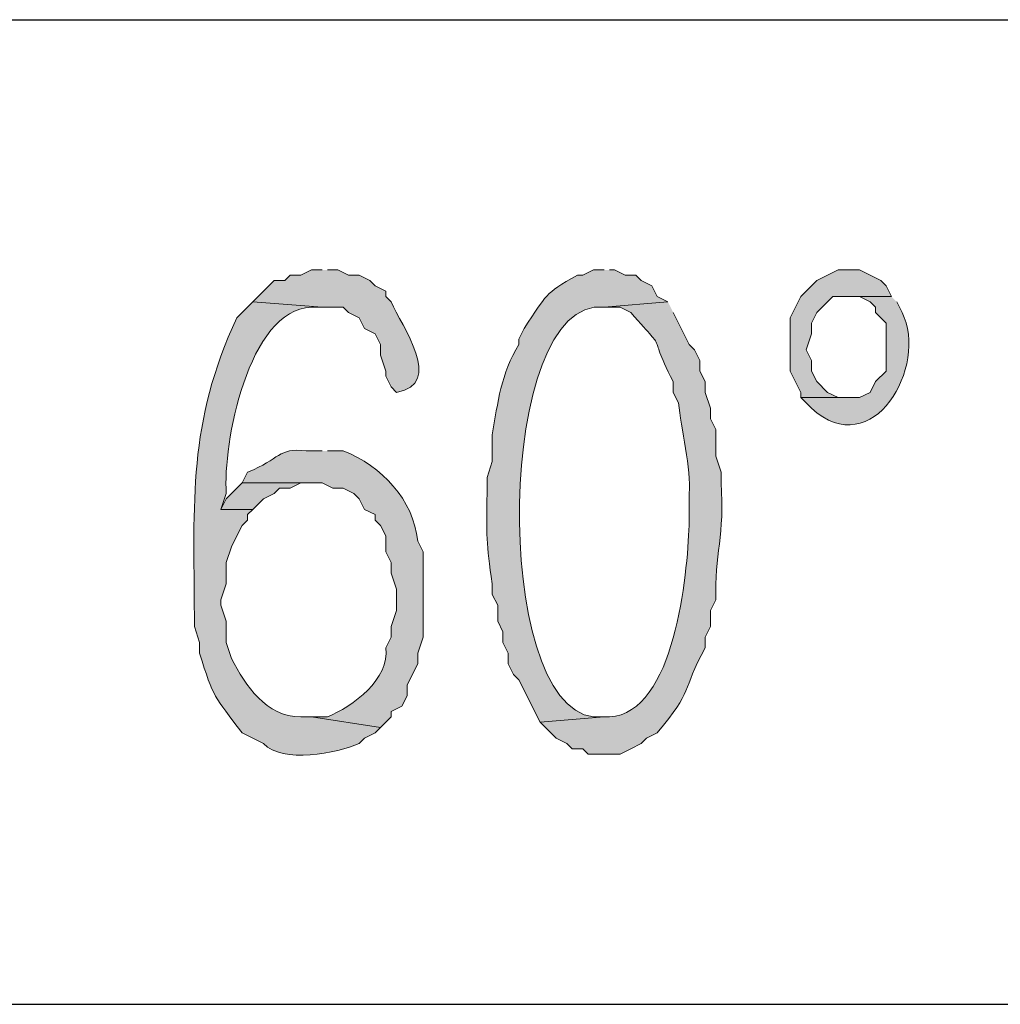
# Model space of a CAD drawing. Units: inches. Extents: x -1060 to 1501, y -1243 to 355.
# Drawn here: x 150 to 154, y 83 to 87 of the extents above; entities that cross this region are included whole.
import ezdxf

# ---------------------------------------------------------------- set-up
doc = ezdxf.new("R2010")
doc.units = ezdxf.units.IN
doc.header["$MEASUREMENT"] = 0
doc.layers.add('Layer 1', color=7, linetype='Continuous')

msp = doc.modelspace()

# ---------------------------------------------------------------- hatches: boundary and pattern name
at = {"layer": 'Layer 1'}
h = msp.add_hatch(color=7, dxfattribs=at)
edge = h.paths.add_edge_path()
edge.add_spline(control_points=[(151.3311, 86.2646), (151.3311, 86.2646), (151.2887, 86.2646), (151.2887, 86.2646), (151.2887, 86.2646), (151.2463, 86.2432), (151.2463, 86.2432), (151.2463, 86.2432), (151.204, 86.2432), (151.204, 86.2432), (151.204, 86.2432), (151.1829, 86.2218), (151.1829, 86.2218), (151.1829, 86.2218), (151.1406, 86.2218), (151.1406, 86.2218), (151.1406, 86.2218), (151.0558, 86.1374), (151.0558, 86.1374), (151.0558, 86.1374), (151.3311, 86.1164), (151.3311, 86.1164), (151.3311, 86.1164), (151.4158, 86.1164), (151.4158, 86.1164), (151.4158, 86.1164), (151.4369, 86.0951), (151.4369, 86.0951), (151.4369, 86.0951), (151.4792, 86.0737), (151.4792, 86.0737), (151.4792, 86.0737), (151.5006, 86.0317), (151.5006, 86.0317), (151.5006, 86.0317), (151.543, 86.0103), (151.543, 86.0103), (151.543, 86.0103), (151.564, 85.9683), (151.564, 85.9683), (151.564, 85.9683), (151.564, 85.9256), (151.564, 85.9256), (151.564, 85.9256), (151.585, 85.8622), (151.585, 85.8622), (151.585, 85.8622), (151.585, 85.8412), (151.585, 85.8412), (151.585, 85.8412), (151.6063, 85.7988), (151.6063, 85.7988), (151.6063, 85.7988), (151.6274, 85.7774), (151.6274, 85.7774), (151.8206, 85.8084), (151.6463, 86.042), (151.6063, 86.1374), (151.6063, 86.1374), (151.585, 86.1584), (151.585, 86.1584), (151.585, 86.1584), (151.585, 86.1798), (151.585, 86.1798), (151.585, 86.1798), (151.543, 86.2012), (151.543, 86.2012), (151.543, 86.2012), (151.5216, 86.2218), (151.5216, 86.2218), (151.5216, 86.2218), (151.4792, 86.2432), (151.4792, 86.2432), (151.4792, 86.2432), (151.4369, 86.2432), (151.4369, 86.2432), (151.4369, 86.2432), (151.3945, 86.2646), (151.3945, 86.2646), (151.3945, 86.2646), (151.3524, 86.2646), (151.3524, 86.2646)], knot_values=[0, 0, 0, 0, 0.352778, 0.352778, 0.352778, 0.705556, 0.705556, 0.705556, 1.058334, 1.058334, 1.058334, 1.411112, 1.411112, 1.411112, 1.76389, 1.76389, 1.76389, 2.116668, 2.116668, 2.116668, 2.469446, 2.469446, 2.469446, 2.822224, 2.822224, 2.822224, 3.175002, 3.175002, 3.175002, 3.52778, 3.52778, 3.52778, 3.880558, 3.880558, 3.880558, 4.233336, 4.233336, 4.233336, 4.586114, 4.586114, 4.586114, 4.938892, 4.938892, 4.938892, 5.29167, 5.29167, 5.29167, 5.644448, 5.644448, 5.644448, 5.997226, 5.997226, 5.997226, 6.350004, 6.350004, 6.350004, 6.702782, 6.702782, 6.702782, 7.05556, 7.05556, 7.05556, 7.408338, 7.408338, 7.408338, 7.761116, 7.761116, 7.761116, 8.113894, 8.113894, 8.113894, 8.466672, 8.466672, 8.466672, 8.81945, 8.81945, 8.81945, 9.172228, 9.172228, 9.172228, 9.525006, 9.525006, 9.525006, 9.525006], degree=3, periodic=0)
edge.add_line((151.3524, 86.2646), (151.3311, 86.2646))
h = msp.add_hatch(color=7, dxfattribs=at)
edge = h.paths.add_edge_path()
edge.add_spline(control_points=[(152.4528, 86.2646), (152.4528, 86.2646), (152.4108, 86.2646), (152.4108, 86.2646), (152.4108, 86.2646), (152.3684, 86.2432), (152.3684, 86.2432), (152.3684, 86.2432), (152.347, 86.2432), (152.347, 86.2432), (152.2106, 86.1667), (152.2289, 86.1698), (152.1355, 86.0317), (152.1355, 86.0317), (152.1142, 85.9893), (152.1142, 85.9893), (152.1142, 85.9893), (152.1142, 85.9683), (152.1142, 85.9683), (152.0425, 85.8498), (152.0311, 85.7399), (152.0084, 85.6083), (152.0084, 85.6083), (152.0084, 85.5025), (152.0084, 85.5025), (152.0084, 85.5025), (151.9874, 85.4391), (151.9874, 85.4391), (151.9874, 85.4391), (151.9874, 85.3754), (151.9874, 85.3754), (151.9857, 85.21), (151.9832, 85.178), (152.0084, 85.0154), (152.0084, 85.0154), (152.0084, 84.9733), (152.0084, 84.9733), (152.0084, 84.9733), (152.0298, 84.931), (152.0298, 84.931), (152.0298, 84.931), (152.0298, 84.8672), (152.0298, 84.8672), (152.0298, 84.8672), (152.0508, 84.8252), (152.0508, 84.8252), (152.0508, 84.8252), (152.0508, 84.7828), (152.0508, 84.7828), (152.0508, 84.7828), (152.0721, 84.7404), (152.0721, 84.7404), (152.0721, 84.7404), (152.0721, 84.6981), (152.0721, 84.6981), (152.0721, 84.6981), (152.0931, 84.6557), (152.0931, 84.6557), (152.0931, 84.6557), (152.1142, 84.6343), (152.1142, 84.6343), (152.1142, 84.6343), (152.1989, 84.4652), (152.1989, 84.4652), (152.1989, 84.4652), (152.4528, 84.4862), (152.4528, 84.4862), (152.4528, 84.4862), (152.4108, 84.4862), (152.4108, 84.4862), (152.0018, 84.5337), (152.0215, 86.1612), (152.4528, 86.1164), (152.4528, 86.1164), (152.7071, 86.1374), (152.7071, 86.1374), (152.7071, 86.1374), (152.6647, 86.1584), (152.6647, 86.1584), (152.6647, 86.1584), (152.6433, 86.2012), (152.6433, 86.2012), (152.6433, 86.2012), (152.6013, 86.2218), (152.6013, 86.2218), (152.6013, 86.2218), (152.5799, 86.2432), (152.5799, 86.2432), (152.5799, 86.2432), (152.5376, 86.2432), (152.5376, 86.2432), (152.5376, 86.2432), (152.4952, 86.2646), (152.4952, 86.2646), (152.4952, 86.2646), (152.4742, 86.2646), (152.4742, 86.2646)], knot_values=[0, 0, 0, 0, 0.352778, 0.352778, 0.352778, 0.705556, 0.705556, 0.705556, 1.058334, 1.058334, 1.058334, 1.411112, 1.411112, 1.411112, 1.76389, 1.76389, 1.76389, 2.116668, 2.116668, 2.116668, 2.469446, 2.469446, 2.469446, 2.822224, 2.822224, 2.822224, 3.175002, 3.175002, 3.175002, 3.52778, 3.52778, 3.52778, 3.880558, 3.880558, 3.880558, 4.233336, 4.233336, 4.233336, 4.586114, 4.586114, 4.586114, 4.938892, 4.938892, 4.938892, 5.29167, 5.29167, 5.29167, 5.644448, 5.644448, 5.644448, 5.997226, 5.997226, 5.997226, 6.350004, 6.350004, 6.350004, 6.702782, 6.702782, 6.702782, 7.05556, 7.05556, 7.05556, 7.408338, 7.408338, 7.408338, 7.761116, 7.761116, 7.761116, 8.113894, 8.113894, 8.113894, 8.466672, 8.466672, 8.466672, 8.81945, 8.81945, 8.81945, 9.172228, 9.172228, 9.172228, 9.525006, 9.525006, 9.525006, 9.877784, 9.877784, 9.877784, 10.230562, 10.230562, 10.230562, 10.58334, 10.58334, 10.58334, 10.936118, 10.936118, 10.936118, 11.288896, 11.288896, 11.288896, 11.288896], degree=3, periodic=0)
edge.add_line((152.4742, 86.2646), (152.4528, 86.2646))
for points in [[(153.4267, 86.2646), (153.3844, 86.2646), (153.2996, 86.2218), (153.2362, 86.1584), (153.1939, 86.0737), (153.1939, 85.8622), (153.2362, 85.7774), (153.2362, 85.7564), (153.4267, 85.7564), (153.3844, 85.7564), (153.342, 85.7774), (153.2996, 85.8201), (153.2786, 85.8622), (153.2786, 85.9045), (153.2572, 85.9469), (153.2786, 86.0103), (153.2786, 86.0527), (153.2996, 86.0951), (153.363, 86.1584), (153.5959, 86.1584), (153.5749, 86.2012), (153.5535, 86.2218), (153.4691, 86.2646)], [(151.0138, 85.4178), (150.9714, 85.3754), (150.9501, 85.3544), (150.929, 85.312), (151.0558, 85.312), (151.0982, 85.3544), (151.1406, 85.3754), (151.1619, 85.3964), (151.204, 85.3964), (151.2463, 85.4178), (151.2887, 85.4178)]]:
    msp.add_hatch(color=7, dxfattribs=at).paths.add_polyline_path(points)
h = msp.add_hatch(color=7, dxfattribs=at)
edge = h.paths.add_edge_path()
edge.add_spline(control_points=[(153.5959, 86.1584), (153.5959, 86.1584), (153.4267, 86.1584), (153.4267, 86.1584), (153.4267, 86.1584), (153.4691, 86.1584), (153.4691, 86.1584), (153.4691, 86.1584), (153.5111, 86.1374), (153.5111, 86.1374), (153.5111, 86.1374), (153.5325, 86.1164), (153.5325, 86.1164), (153.5325, 86.1164), (153.5325, 86.0951), (153.5325, 86.0951), (153.5325, 86.0951), (153.5749, 86.0527), (153.5749, 86.0527), (153.5749, 86.0527), (153.5749, 85.8622), (153.5749, 85.8622), (153.5749, 85.8622), (153.5325, 85.8201), (153.5325, 85.8201), (153.5325, 85.8201), (153.5111, 85.7774), (153.5111, 85.7774), (153.5111, 85.7774), (153.4691, 85.7564), (153.4691, 85.7564), (153.4691, 85.7564), (153.2362, 85.7564), (153.2362, 85.7564), (153.2362, 85.7564), (153.2786, 85.714), (153.2786, 85.714), (153.5215, 85.4925), (153.7454, 85.8822), (153.6383, 86.0951), (153.6383, 86.0951), (153.6173, 86.1374), (153.6173, 86.1374)], knot_values=[0, 0, 0, 0, 0.352778, 0.352778, 0.352778, 0.705556, 0.705556, 0.705556, 1.058334, 1.058334, 1.058334, 1.411112, 1.411112, 1.411112, 1.76389, 1.76389, 1.76389, 2.116668, 2.116668, 2.116668, 2.469446, 2.469446, 2.469446, 2.822224, 2.822224, 2.822224, 3.175002, 3.175002, 3.175002, 3.52778, 3.52778, 3.52778, 3.880558, 3.880558, 3.880558, 4.233336, 4.233336, 4.233336, 4.586114, 4.586114, 4.586114, 4.938892, 4.938892, 4.938892, 4.938892], degree=3, periodic=0)
edge.add_line((153.6173, 86.1374), (153.5959, 86.1584))
h = msp.add_hatch(color=7, dxfattribs=at)
edge = h.paths.add_edge_path()
edge.add_spline(control_points=[(151.0558, 86.1374), (151.0558, 86.1374), (150.9924, 86.0737), (150.9924, 86.0737), (150.7974, 85.6575), (150.8212, 85.3423), (150.8233, 84.8886), (150.8233, 84.8886), (150.8233, 84.8462), (150.8233, 84.8462), (150.8233, 84.8462), (150.8443, 84.7828), (150.8443, 84.7828), (150.8443, 84.7828), (150.8443, 84.7404), (150.8443, 84.7404), (150.8994, 84.5579), (150.9025, 84.5703), (151.0138, 84.4228), (151.0138, 84.4228), (151.0982, 84.3808), (151.0982, 84.3808), (151.173, 84.2984), (151.3924, 84.3432), (151.4792, 84.3808), (151.4792, 84.3808), (151.5006, 84.4018), (151.5006, 84.4018), (151.5006, 84.4018), (151.543, 84.4228), (151.543, 84.4228), (151.543, 84.4228), (151.564, 84.4442), (151.564, 84.4442), (151.564, 84.4442), (151.2887, 84.4862), (151.2887, 84.4862), (151.2887, 84.4862), (151.2463, 84.4862), (151.2463, 84.4862), (151.1078, 84.489), (151.0272, 84.6088), (150.9714, 84.7191), (150.9714, 84.7191), (150.9501, 84.7828), (150.9501, 84.7828), (150.9501, 84.7828), (150.9501, 84.8672), (150.9501, 84.8672), (150.9501, 84.8672), (150.929, 84.931), (150.929, 84.931), (150.929, 84.931), (150.929, 84.952), (150.929, 84.952), (150.929, 84.952), (150.9501, 85.0154), (150.9501, 85.0154), (150.9501, 85.0154), (150.9501, 85.1001), (150.9501, 85.1001), (150.9501, 85.1001), (150.9714, 85.1635), (150.9714, 85.1635), (150.9714, 85.1635), (150.9924, 85.2062), (150.9924, 85.2062), (150.9924, 85.2062), (151.0138, 85.2483), (151.0138, 85.2483), (151.0138, 85.2483), (151.0348, 85.2696), (151.0348, 85.2696), (151.0348, 85.2696), (151.0348, 85.291), (151.0348, 85.291), (151.0348, 85.291), (151.0558, 85.312), (151.0558, 85.312), (151.0558, 85.312), (150.929, 85.312), (150.929, 85.312), (150.929, 85.312), (150.9501, 85.3754), (150.9501, 85.3754), (150.9359, 85.568), (151.0365, 86.1078), (151.2887, 86.1164), (151.2887, 86.1164), (151.3311, 86.1164), (151.3311, 86.1164)], knot_values=[0, 0, 0, 0, 0.352778, 0.352778, 0.352778, 0.705556, 0.705556, 0.705556, 1.058334, 1.058334, 1.058334, 1.411112, 1.411112, 1.411112, 1.76389, 1.76389, 1.76389, 2.116668, 2.116668, 2.116668, 2.469446, 2.469446, 2.469446, 2.822224, 2.822224, 2.822224, 3.175002, 3.175002, 3.175002, 3.52778, 3.52778, 3.52778, 3.880558, 3.880558, 3.880558, 4.233336, 4.233336, 4.233336, 4.586114, 4.586114, 4.586114, 4.938892, 4.938892, 4.938892, 5.29167, 5.29167, 5.29167, 5.644448, 5.644448, 5.644448, 5.997226, 5.997226, 5.997226, 6.350004, 6.350004, 6.350004, 6.702782, 6.702782, 6.702782, 7.05556, 7.05556, 7.05556, 7.408338, 7.408338, 7.408338, 7.761116, 7.761116, 7.761116, 8.113894, 8.113894, 8.113894, 8.466672, 8.466672, 8.466672, 8.81945, 8.81945, 8.81945, 9.172228, 9.172228, 9.172228, 9.525006, 9.525006, 9.525006, 9.877784, 9.877784, 9.877784, 10.230562, 10.230562, 10.230562, 10.58334, 10.58334, 10.58334, 10.58334], degree=3, periodic=0)
edge.add_line((151.3311, 86.1164), (151.0558, 86.1374))
h = msp.add_hatch(color=7, dxfattribs=at)
edge = h.paths.add_edge_path()
edge.add_spline(control_points=[(152.7071, 86.1374), (152.7071, 86.1374), (152.4528, 86.1164), (152.4528, 86.1164), (152.4528, 86.1164), (152.5165, 86.1164), (152.5165, 86.1164), (152.5165, 86.1164), (152.5589, 86.0951), (152.5589, 86.0951), (152.727, 85.9045), (152.6099, 86.053), (152.7281, 85.8201), (152.7281, 85.8201), (152.7281, 85.7774), (152.7281, 85.7774), (152.7281, 85.7774), (152.7494, 85.7354), (152.7494, 85.7354), (152.7591, 85.6386), (152.8008, 85.4687), (152.7915, 85.3754), (152.7915, 85.3754), (152.7915, 85.2483), (152.7915, 85.2483), (152.7839, 85.0553), (152.7357, 84.5014), (152.4742, 84.4862), (152.4742, 84.4862), (152.4528, 84.4862), (152.4528, 84.4862), (152.4528, 84.4862), (152.1989, 84.4652), (152.1989, 84.4652), (152.1989, 84.4652), (152.2623, 84.4018), (152.2623, 84.4018), (152.2623, 84.4018), (152.3047, 84.3808), (152.3047, 84.3808), (152.3047, 84.3808), (152.326, 84.3594), (152.326, 84.3594), (152.326, 84.3594), (152.3684, 84.3594), (152.3684, 84.3594), (152.3684, 84.3594), (152.3894, 84.3381), (152.3894, 84.3381), (152.3894, 84.3381), (152.5165, 84.3381), (152.5165, 84.3381), (152.5165, 84.3381), (152.5589, 84.3594), (152.5589, 84.3594), (152.5589, 84.3594), (152.6013, 84.3808), (152.6013, 84.3808), (152.6013, 84.3808), (152.6223, 84.4018), (152.6223, 84.4018), (152.6223, 84.4018), (152.6647, 84.4228), (152.6647, 84.4228), (152.8114, 84.5978), (152.7587, 84.583), (152.8552, 84.7618), (152.8552, 84.7618), (152.8552, 84.8038), (152.8552, 84.8038), (152.8552, 84.8038), (152.8762, 84.8462), (152.8762, 84.8462), (152.8762, 84.8462), (152.8762, 84.9099), (152.8762, 84.9099), (152.8762, 84.9099), (152.8976, 84.952), (152.8976, 84.952), (152.8917, 85.1291), (152.9341, 85.2135), (152.9186, 85.4178), (152.9186, 85.4178), (152.9186, 85.4601), (152.9186, 85.4601), (152.9186, 85.4601), (152.8976, 85.5235), (152.8976, 85.5235), (152.8976, 85.5235), (152.8976, 85.6293), (152.8976, 85.6293), (152.8976, 85.6293), (152.8762, 85.672), (152.8762, 85.672), (152.8762, 85.672), (152.8762, 85.714), (152.8762, 85.714), (152.8762, 85.714), (152.8552, 85.7774), (152.8552, 85.7774), (152.8552, 85.7774), (152.8552, 85.8201), (152.8552, 85.8201), (152.8552, 85.8201), (152.8338, 85.8622), (152.8338, 85.8622), (152.8338, 85.8622), (152.8338, 85.9045), (152.8338, 85.9045), (152.8338, 85.9045), (152.8128, 85.9469), (152.8128, 85.9469), (152.8128, 85.9469), (152.7915, 85.9683), (152.7915, 85.9683), (152.7915, 85.9683), (152.7281, 86.0951), (152.7281, 86.0951)], knot_values=[0, 0, 0, 0, 0.352778, 0.352778, 0.352778, 0.705556, 0.705556, 0.705556, 1.058334, 1.058334, 1.058334, 1.411112, 1.411112, 1.411112, 1.76389, 1.76389, 1.76389, 2.116668, 2.116668, 2.116668, 2.469446, 2.469446, 2.469446, 2.822224, 2.822224, 2.822224, 3.175002, 3.175002, 3.175002, 3.52778, 3.52778, 3.52778, 3.880558, 3.880558, 3.880558, 4.233336, 4.233336, 4.233336, 4.586114, 4.586114, 4.586114, 4.938892, 4.938892, 4.938892, 5.29167, 5.29167, 5.29167, 5.644448, 5.644448, 5.644448, 5.997226, 5.997226, 5.997226, 6.350004, 6.350004, 6.350004, 6.702782, 6.702782, 6.702782, 7.05556, 7.05556, 7.05556, 7.408338, 7.408338, 7.408338, 7.761116, 7.761116, 7.761116, 8.113894, 8.113894, 8.113894, 8.466672, 8.466672, 8.466672, 8.81945, 8.81945, 8.81945, 9.172228, 9.172228, 9.172228, 9.525006, 9.525006, 9.525006, 9.877784, 9.877784, 9.877784, 10.230562, 10.230562, 10.230562, 10.58334, 10.58334, 10.58334, 10.936118, 10.936118, 10.936118, 11.288896, 11.288896, 11.288896, 11.641674, 11.641674, 11.641674, 11.994452, 11.994452, 11.994452, 12.34723, 12.34723, 12.34723, 12.700008, 12.700008, 12.700008, 13.052786, 13.052786, 13.052786, 13.405564, 13.405564, 13.405564, 13.758342, 13.758342, 13.758342, 13.758342], degree=3, periodic=0)
edge.add_line((152.7281, 86.0951), (152.7071, 86.1374))
h = msp.add_hatch(color=7, dxfattribs=at)
edge = h.paths.add_edge_path()
edge.add_spline(control_points=[(151.3311, 85.5445), (151.3311, 85.5445), (151.2677, 85.5445), (151.2677, 85.5445), (151.1537, 85.5576), (151.1664, 85.5121), (151.0348, 85.4601), (151.0348, 85.4601), (151.0138, 85.4178), (151.0138, 85.4178), (151.0138, 85.4178), (151.3311, 85.4178), (151.3311, 85.4178), (151.3311, 85.4178), (151.3735, 85.3964), (151.3735, 85.3964), (151.3735, 85.3964), (151.4158, 85.3964), (151.4158, 85.3964), (151.4158, 85.3964), (151.4582, 85.3754), (151.4582, 85.3754), (151.4582, 85.3754), (151.4792, 85.3544), (151.4792, 85.3544), (151.4792, 85.3544), (151.5006, 85.312), (151.5006, 85.312), (151.5006, 85.312), (151.543, 85.291), (151.543, 85.291), (151.543, 85.291), (151.543, 85.2696), (151.543, 85.2696), (151.543, 85.2696), (151.564, 85.2483), (151.564, 85.2483), (151.564, 85.2483), (151.585, 85.2062), (151.585, 85.2062), (151.585, 85.2062), (151.585, 85.1428), (151.585, 85.1428), (151.585, 85.1428), (151.6063, 85.1001), (151.6063, 85.1001), (151.6063, 85.1001), (151.6063, 85.0581), (151.6063, 85.0581), (151.6063, 85.0581), (151.6274, 84.9944), (151.6274, 84.9944), (151.6274, 84.9944), (151.6274, 84.9099), (151.6274, 84.9099), (151.6274, 84.9099), (151.6063, 84.8462), (151.6063, 84.8462), (151.6063, 84.8462), (151.6063, 84.8038), (151.6063, 84.8038), (151.6063, 84.8038), (151.585, 84.7618), (151.585, 84.7618), (151.6026, 84.6388), (151.4527, 84.5275), (151.3524, 84.4862), (151.3524, 84.4862), (151.2887, 84.4862), (151.2887, 84.4862), (151.2887, 84.4862), (151.564, 84.4442), (151.564, 84.4442), (151.564, 84.4442), (151.6063, 84.4862), (151.6063, 84.4862), (151.6063, 84.4862), (151.6063, 84.5076), (151.6063, 84.5076), (151.6063, 84.5076), (151.6487, 84.5289), (151.6487, 84.5289), (151.6487, 84.5289), (151.6697, 84.5709), (151.6697, 84.5709), (151.6697, 84.5709), (151.6697, 84.6137), (151.6697, 84.6137), (151.6697, 84.6137), (151.7121, 84.6981), (151.7121, 84.6981), (151.7121, 84.6981), (151.7121, 84.7404), (151.7121, 84.7404), (151.7121, 84.7404), (151.7331, 84.8038), (151.7331, 84.8038), (151.7331, 84.8038), (151.7331, 85.1428), (151.7331, 85.1428), (151.7331, 85.1428), (151.7121, 85.1849), (151.7121, 85.1849), (151.6942, 85.3516), (151.5688, 85.4839), (151.4158, 85.5445), (151.4158, 85.5445), (151.3524, 85.5445), (151.3524, 85.5445)], knot_values=[0, 0, 0, 0, 0.352778, 0.352778, 0.352778, 0.705556, 0.705556, 0.705556, 1.058334, 1.058334, 1.058334, 1.411112, 1.411112, 1.411112, 1.76389, 1.76389, 1.76389, 2.116668, 2.116668, 2.116668, 2.469446, 2.469446, 2.469446, 2.822224, 2.822224, 2.822224, 3.175002, 3.175002, 3.175002, 3.52778, 3.52778, 3.52778, 3.880558, 3.880558, 3.880558, 4.233336, 4.233336, 4.233336, 4.586114, 4.586114, 4.586114, 4.938892, 4.938892, 4.938892, 5.29167, 5.29167, 5.29167, 5.644448, 5.644448, 5.644448, 5.997226, 5.997226, 5.997226, 6.350004, 6.350004, 6.350004, 6.702782, 6.702782, 6.702782, 7.05556, 7.05556, 7.05556, 7.408338, 7.408338, 7.408338, 7.761116, 7.761116, 7.761116, 8.113894, 8.113894, 8.113894, 8.466672, 8.466672, 8.466672, 8.81945, 8.81945, 8.81945, 9.172228, 9.172228, 9.172228, 9.525006, 9.525006, 9.525006, 9.877784, 9.877784, 9.877784, 10.230562, 10.230562, 10.230562, 10.58334, 10.58334, 10.58334, 10.936118, 10.936118, 10.936118, 11.288896, 11.288896, 11.288896, 11.641674, 11.641674, 11.641674, 11.994452, 11.994452, 11.994452, 12.34723, 12.34723, 12.34723, 12.700008, 12.700008, 12.700008, 12.700008], degree=3, periodic=0)
edge.add_line((151.3524, 85.5445), (151.3311, 85.5445))

# ---------------------------------------------------------------- linework, layer by layer
at = {"layer": 'Layer 1', "color": 7, "lineweight": 25}
for points in [[(90.2652, 87.2595), (177.4298, 87.2595)], [(90.2652, 83.3435), (177.4298, 83.3435)]]:
    msp.add_lwpolyline(points, dxfattribs=at)
at = {"layer": 'Layer 1', "lineweight": 0}
for points in [[(153.4267, 86.2646), (153.3844, 86.2646), (153.2996, 86.2218), (153.2362, 86.1584), (153.1939, 86.0737), (153.1939, 85.8622), (153.2362, 85.7774), (153.2362, 85.7564), (153.4267, 85.7564), (153.3844, 85.7564), (153.342, 85.7774), (153.2996, 85.8201), (153.2786, 85.8622), (153.2786, 85.9045), (153.2572, 85.9469), (153.2786, 86.0103), (153.2786, 86.0527), (153.2996, 86.0951), (153.363, 86.1584), (153.5959, 86.1584), (153.5749, 86.2012), (153.5535, 86.2218), (153.4691, 86.2646), (153.4267, 86.2646)], [(151.0138, 85.4178), (150.9714, 85.3754), (150.9501, 85.3544), (150.929, 85.312), (151.0558, 85.312), (151.0982, 85.3544), (151.1406, 85.3754), (151.1619, 85.3964), (151.204, 85.3964), (151.2463, 85.4178), (151.2887, 85.4178)]]:
    msp.add_lwpolyline(points, dxfattribs=at)
for points, knots in [([(151.3311, 86.2646), (151.3311, 86.2646), (151.2887, 86.2646), (151.2887, 86.2646), (151.2887, 86.2646), (151.2463, 86.2432), (151.2463, 86.2432), (151.2463, 86.2432), (151.204, 86.2432), (151.204, 86.2432), (151.204, 86.2432), (151.1829, 86.2218), (151.1829, 86.2218), (151.1829, 86.2218), (151.1406, 86.2218), (151.1406, 86.2218), (151.1406, 86.2218), (151.0558, 86.1374), (151.0558, 86.1374), (151.0558, 86.1374), (151.3311, 86.1164), (151.3311, 86.1164), (151.3311, 86.1164), (151.4158, 86.1164), (151.4158, 86.1164), (151.4158, 86.1164), (151.4369, 86.0951), (151.4369, 86.0951), (151.4369, 86.0951), (151.4792, 86.0737), (151.4792, 86.0737), (151.4792, 86.0737), (151.5006, 86.0317), (151.5006, 86.0317), (151.5006, 86.0317), (151.543, 86.0103), (151.543, 86.0103), (151.543, 86.0103), (151.564, 85.9683), (151.564, 85.9683), (151.564, 85.9683), (151.564, 85.9256), (151.564, 85.9256), (151.564, 85.9256), (151.585, 85.8622), (151.585, 85.8622), (151.585, 85.8622), (151.585, 85.8412), (151.585, 85.8412), (151.585, 85.8412), (151.6063, 85.7988), (151.6063, 85.7988), (151.6063, 85.7988), (151.6274, 85.7774), (151.6274, 85.7774), (151.8206, 85.8084), (151.6463, 86.042), (151.6063, 86.1374), (151.6063, 86.1374), (151.585, 86.1584), (151.585, 86.1584), (151.585, 86.1584), (151.585, 86.1798), (151.585, 86.1798), (151.585, 86.1798), (151.543, 86.2012), (151.543, 86.2012), (151.543, 86.2012), (151.5216, 86.2218), (151.5216, 86.2218), (151.5216, 86.2218), (151.4792, 86.2432), (151.4792, 86.2432), (151.4792, 86.2432), (151.4369, 86.2432), (151.4369, 86.2432), (151.4369, 86.2432), (151.3945, 86.2646), (151.3945, 86.2646), (151.3945, 86.2646), (151.3524, 86.2646), (151.3524, 86.2646)], [0, 0, 0, 0, 1, 1, 1, 2, 2, 2, 3, 3, 3, 4, 4, 4, 5, 5, 5, 6, 6, 6, 7, 7, 7, 8, 8, 8, 9, 9, 9, 10, 10, 10, 11, 11, 11, 12, 12, 12, 13, 13, 13, 14, 14, 14, 15, 15, 15, 16, 16, 16, 17, 17, 17, 18, 18, 18, 19, 19, 19, 20, 20, 20, 21, 21, 21, 22, 22, 22, 23, 23, 23, 24, 24, 24, 25, 25, 25, 26, 26, 26, 27, 27, 27, 27]), ([(152.4528, 86.2646), (152.4528, 86.2646), (152.4108, 86.2646), (152.4108, 86.2646), (152.4108, 86.2646), (152.3684, 86.2432), (152.3684, 86.2432), (152.3684, 86.2432), (152.347, 86.2432), (152.347, 86.2432), (152.2106, 86.1667), (152.2289, 86.1698), (152.1355, 86.0317), (152.1355, 86.0317), (152.1142, 85.9893), (152.1142, 85.9893), (152.1142, 85.9893), (152.1142, 85.9683), (152.1142, 85.9683), (152.0425, 85.8498), (152.0311, 85.7399), (152.0084, 85.6083), (152.0084, 85.6083), (152.0084, 85.5025), (152.0084, 85.5025), (152.0084, 85.5025), (151.9874, 85.4391), (151.9874, 85.4391), (151.9874, 85.4391), (151.9874, 85.3754), (151.9874, 85.3754), (151.9857, 85.21), (151.9832, 85.178), (152.0084, 85.0154), (152.0084, 85.0154), (152.0084, 84.9733), (152.0084, 84.9733), (152.0084, 84.9733), (152.0298, 84.931), (152.0298, 84.931), (152.0298, 84.931), (152.0298, 84.8672), (152.0298, 84.8672), (152.0298, 84.8672), (152.0508, 84.8252), (152.0508, 84.8252), (152.0508, 84.8252), (152.0508, 84.7828), (152.0508, 84.7828), (152.0508, 84.7828), (152.0721, 84.7404), (152.0721, 84.7404), (152.0721, 84.7404), (152.0721, 84.6981), (152.0721, 84.6981), (152.0721, 84.6981), (152.0931, 84.6557), (152.0931, 84.6557), (152.0931, 84.6557), (152.1142, 84.6343), (152.1142, 84.6343), (152.1142, 84.6343), (152.1989, 84.4652), (152.1989, 84.4652), (152.1989, 84.4652), (152.4528, 84.4862), (152.4528, 84.4862), (152.4528, 84.4862), (152.4108, 84.4862), (152.4108, 84.4862), (152.0018, 84.5337), (152.0215, 86.1612), (152.4528, 86.1164), (152.4528, 86.1164), (152.7071, 86.1374), (152.7071, 86.1374), (152.7071, 86.1374), (152.6647, 86.1584), (152.6647, 86.1584), (152.6647, 86.1584), (152.6433, 86.2012), (152.6433, 86.2012), (152.6433, 86.2012), (152.6013, 86.2218), (152.6013, 86.2218), (152.6013, 86.2218), (152.5799, 86.2432), (152.5799, 86.2432), (152.5799, 86.2432), (152.5376, 86.2432), (152.5376, 86.2432), (152.5376, 86.2432), (152.4952, 86.2646), (152.4952, 86.2646), (152.4952, 86.2646), (152.4742, 86.2646), (152.4742, 86.2646)], [0, 0, 0, 0, 1, 1, 1, 2, 2, 2, 3, 3, 3, 4, 4, 4, 5, 5, 5, 6, 6, 6, 7, 7, 7, 8, 8, 8, 9, 9, 9, 10, 10, 10, 11, 11, 11, 12, 12, 12, 13, 13, 13, 14, 14, 14, 15, 15, 15, 16, 16, 16, 17, 17, 17, 18, 18, 18, 19, 19, 19, 20, 20, 20, 21, 21, 21, 22, 22, 22, 23, 23, 23, 24, 24, 24, 25, 25, 25, 26, 26, 26, 27, 27, 27, 28, 28, 28, 29, 29, 29, 30, 30, 30, 31, 31, 31, 32, 32, 32, 32]), ([(153.5959, 86.1584), (153.5959, 86.1584), (153.4267, 86.1584), (153.4267, 86.1584), (153.4267, 86.1584), (153.4691, 86.1584), (153.4691, 86.1584), (153.4691, 86.1584), (153.5111, 86.1374), (153.5111, 86.1374), (153.5111, 86.1374), (153.5325, 86.1164), (153.5325, 86.1164), (153.5325, 86.1164), (153.5325, 86.0951), (153.5325, 86.0951), (153.5325, 86.0951), (153.5749, 86.0527), (153.5749, 86.0527), (153.5749, 86.0527), (153.5749, 85.8622), (153.5749, 85.8622), (153.5749, 85.8622), (153.5325, 85.8201), (153.5325, 85.8201), (153.5325, 85.8201), (153.5111, 85.7774), (153.5111, 85.7774), (153.5111, 85.7774), (153.4691, 85.7564), (153.4691, 85.7564), (153.4691, 85.7564), (153.2362, 85.7564), (153.2362, 85.7564), (153.2362, 85.7564), (153.2786, 85.714), (153.2786, 85.714), (153.5215, 85.4925), (153.7454, 85.8822), (153.6383, 86.0951), (153.6383, 86.0951), (153.6173, 86.1374), (153.6173, 86.1374)], [0, 0, 0, 0, 1, 1, 1, 2, 2, 2, 3, 3, 3, 4, 4, 4, 5, 5, 5, 6, 6, 6, 7, 7, 7, 8, 8, 8, 9, 9, 9, 10, 10, 10, 11, 11, 11, 12, 12, 12, 13, 13, 13, 14, 14, 14, 14]), ([(151.0558, 86.1374), (151.0558, 86.1374), (150.9924, 86.0737), (150.9924, 86.0737), (150.7974, 85.6575), (150.8212, 85.3423), (150.8233, 84.8886), (150.8233, 84.8886), (150.8233, 84.8462), (150.8233, 84.8462), (150.8233, 84.8462), (150.8443, 84.7828), (150.8443, 84.7828), (150.8443, 84.7828), (150.8443, 84.7404), (150.8443, 84.7404), (150.8994, 84.5579), (150.9025, 84.5703), (151.0138, 84.4228), (151.0138, 84.4228), (151.0982, 84.3808), (151.0982, 84.3808), (151.173, 84.2984), (151.3924, 84.3432), (151.4792, 84.3808), (151.4792, 84.3808), (151.5006, 84.4018), (151.5006, 84.4018), (151.5006, 84.4018), (151.543, 84.4228), (151.543, 84.4228), (151.543, 84.4228), (151.564, 84.4442), (151.564, 84.4442), (151.564, 84.4442), (151.2887, 84.4862), (151.2887, 84.4862), (151.2887, 84.4862), (151.2463, 84.4862), (151.2463, 84.4862), (151.1078, 84.489), (151.0272, 84.6088), (150.9714, 84.7191), (150.9714, 84.7191), (150.9501, 84.7828), (150.9501, 84.7828), (150.9501, 84.7828), (150.9501, 84.8672), (150.9501, 84.8672), (150.9501, 84.8672), (150.929, 84.931), (150.929, 84.931), (150.929, 84.931), (150.929, 84.952), (150.929, 84.952), (150.929, 84.952), (150.9501, 85.0154), (150.9501, 85.0154), (150.9501, 85.0154), (150.9501, 85.1001), (150.9501, 85.1001), (150.9501, 85.1001), (150.9714, 85.1635), (150.9714, 85.1635), (150.9714, 85.1635), (150.9924, 85.2062), (150.9924, 85.2062), (150.9924, 85.2062), (151.0138, 85.2483), (151.0138, 85.2483), (151.0138, 85.2483), (151.0348, 85.2696), (151.0348, 85.2696), (151.0348, 85.2696), (151.0348, 85.291), (151.0348, 85.291), (151.0348, 85.291), (151.0558, 85.312), (151.0558, 85.312), (151.0558, 85.312), (150.929, 85.312), (150.929, 85.312), (150.929, 85.312), (150.9501, 85.3754), (150.9501, 85.3754), (150.9359, 85.568), (151.0365, 86.1078), (151.2887, 86.1164), (151.2887, 86.1164), (151.3311, 86.1164), (151.3311, 86.1164)], [0, 0, 0, 0, 1, 1, 1, 2, 2, 2, 3, 3, 3, 4, 4, 4, 5, 5, 5, 6, 6, 6, 7, 7, 7, 8, 8, 8, 9, 9, 9, 10, 10, 10, 11, 11, 11, 12, 12, 12, 13, 13, 13, 14, 14, 14, 15, 15, 15, 16, 16, 16, 17, 17, 17, 18, 18, 18, 19, 19, 19, 20, 20, 20, 21, 21, 21, 22, 22, 22, 23, 23, 23, 24, 24, 24, 25, 25, 25, 26, 26, 26, 27, 27, 27, 28, 28, 28, 29, 29, 29, 30, 30, 30, 30]), ([(152.7071, 86.1374), (152.7071, 86.1374), (152.4528, 86.1164), (152.4528, 86.1164), (152.4528, 86.1164), (152.5165, 86.1164), (152.5165, 86.1164), (152.5165, 86.1164), (152.5589, 86.0951), (152.5589, 86.0951), (152.727, 85.9045), (152.6099, 86.053), (152.7281, 85.8201), (152.7281, 85.8201), (152.7281, 85.7774), (152.7281, 85.7774), (152.7281, 85.7774), (152.7494, 85.7354), (152.7494, 85.7354), (152.7591, 85.6386), (152.8008, 85.4687), (152.7915, 85.3754), (152.7915, 85.3754), (152.7915, 85.2483), (152.7915, 85.2483), (152.7839, 85.0553), (152.7357, 84.5014), (152.4742, 84.4862), (152.4742, 84.4862), (152.4528, 84.4862), (152.4528, 84.4862), (152.4528, 84.4862), (152.1989, 84.4652), (152.1989, 84.4652), (152.1989, 84.4652), (152.2623, 84.4018), (152.2623, 84.4018), (152.2623, 84.4018), (152.3047, 84.3808), (152.3047, 84.3808), (152.3047, 84.3808), (152.326, 84.3594), (152.326, 84.3594), (152.326, 84.3594), (152.3684, 84.3594), (152.3684, 84.3594), (152.3684, 84.3594), (152.3894, 84.3381), (152.3894, 84.3381), (152.3894, 84.3381), (152.5165, 84.3381), (152.5165, 84.3381), (152.5165, 84.3381), (152.5589, 84.3594), (152.5589, 84.3594), (152.5589, 84.3594), (152.6013, 84.3808), (152.6013, 84.3808), (152.6013, 84.3808), (152.6223, 84.4018), (152.6223, 84.4018), (152.6223, 84.4018), (152.6647, 84.4228), (152.6647, 84.4228), (152.8114, 84.5978), (152.7587, 84.583), (152.8552, 84.7618), (152.8552, 84.7618), (152.8552, 84.8038), (152.8552, 84.8038), (152.8552, 84.8038), (152.8762, 84.8462), (152.8762, 84.8462), (152.8762, 84.8462), (152.8762, 84.9099), (152.8762, 84.9099), (152.8762, 84.9099), (152.8976, 84.952), (152.8976, 84.952), (152.8917, 85.1291), (152.9341, 85.2135), (152.9186, 85.4178), (152.9186, 85.4178), (152.9186, 85.4601), (152.9186, 85.4601), (152.9186, 85.4601), (152.8976, 85.5235), (152.8976, 85.5235), (152.8976, 85.5235), (152.8976, 85.6293), (152.8976, 85.6293), (152.8976, 85.6293), (152.8762, 85.672), (152.8762, 85.672), (152.8762, 85.672), (152.8762, 85.714), (152.8762, 85.714), (152.8762, 85.714), (152.8552, 85.7774), (152.8552, 85.7774), (152.8552, 85.7774), (152.8552, 85.8201), (152.8552, 85.8201), (152.8552, 85.8201), (152.8338, 85.8622), (152.8338, 85.8622), (152.8338, 85.8622), (152.8338, 85.9045), (152.8338, 85.9045), (152.8338, 85.9045), (152.8128, 85.9469), (152.8128, 85.9469), (152.8128, 85.9469), (152.7915, 85.9683), (152.7915, 85.9683), (152.7915, 85.9683), (152.7281, 86.0951), (152.7281, 86.0951)], [0, 0, 0, 0, 1, 1, 1, 2, 2, 2, 3, 3, 3, 4, 4, 4, 5, 5, 5, 6, 6, 6, 7, 7, 7, 8, 8, 8, 9, 9, 9, 10, 10, 10, 11, 11, 11, 12, 12, 12, 13, 13, 13, 14, 14, 14, 15, 15, 15, 16, 16, 16, 17, 17, 17, 18, 18, 18, 19, 19, 19, 20, 20, 20, 21, 21, 21, 22, 22, 22, 23, 23, 23, 24, 24, 24, 25, 25, 25, 26, 26, 26, 27, 27, 27, 28, 28, 28, 29, 29, 29, 30, 30, 30, 31, 31, 31, 32, 32, 32, 33, 33, 33, 34, 34, 34, 35, 35, 35, 36, 36, 36, 37, 37, 37, 38, 38, 38, 39, 39, 39, 39]), ([(151.3311, 85.5445), (151.3311, 85.5445), (151.2677, 85.5445), (151.2677, 85.5445), (151.1537, 85.5576), (151.1664, 85.5121), (151.0348, 85.4601), (151.0348, 85.4601), (151.0138, 85.4178), (151.0138, 85.4178), (151.0138, 85.4178), (151.3311, 85.4178), (151.3311, 85.4178), (151.3311, 85.4178), (151.3735, 85.3964), (151.3735, 85.3964), (151.3735, 85.3964), (151.4158, 85.3964), (151.4158, 85.3964), (151.4158, 85.3964), (151.4582, 85.3754), (151.4582, 85.3754), (151.4582, 85.3754), (151.4792, 85.3544), (151.4792, 85.3544), (151.4792, 85.3544), (151.5006, 85.312), (151.5006, 85.312), (151.5006, 85.312), (151.543, 85.291), (151.543, 85.291), (151.543, 85.291), (151.543, 85.2696), (151.543, 85.2696), (151.543, 85.2696), (151.564, 85.2483), (151.564, 85.2483), (151.564, 85.2483), (151.585, 85.2062), (151.585, 85.2062), (151.585, 85.2062), (151.585, 85.1428), (151.585, 85.1428), (151.585, 85.1428), (151.6063, 85.1001), (151.6063, 85.1001), (151.6063, 85.1001), (151.6063, 85.0581), (151.6063, 85.0581), (151.6063, 85.0581), (151.6274, 84.9944), (151.6274, 84.9944), (151.6274, 84.9944), (151.6274, 84.9099), (151.6274, 84.9099), (151.6274, 84.9099), (151.6063, 84.8462), (151.6063, 84.8462), (151.6063, 84.8462), (151.6063, 84.8038), (151.6063, 84.8038), (151.6063, 84.8038), (151.585, 84.7618), (151.585, 84.7618), (151.6026, 84.6388), (151.4527, 84.5275), (151.3524, 84.4862), (151.3524, 84.4862), (151.2887, 84.4862), (151.2887, 84.4862), (151.2887, 84.4862), (151.564, 84.4442), (151.564, 84.4442), (151.564, 84.4442), (151.6063, 84.4862), (151.6063, 84.4862), (151.6063, 84.4862), (151.6063, 84.5076), (151.6063, 84.5076), (151.6063, 84.5076), (151.6487, 84.5289), (151.6487, 84.5289), (151.6487, 84.5289), (151.6697, 84.5709), (151.6697, 84.5709), (151.6697, 84.5709), (151.6697, 84.6137), (151.6697, 84.6137), (151.6697, 84.6137), (151.7121, 84.6981), (151.7121, 84.6981), (151.7121, 84.6981), (151.7121, 84.7404), (151.7121, 84.7404), (151.7121, 84.7404), (151.7331, 84.8038), (151.7331, 84.8038), (151.7331, 84.8038), (151.7331, 85.1428), (151.7331, 85.1428), (151.7331, 85.1428), (151.7121, 85.1849), (151.7121, 85.1849), (151.6942, 85.3516), (151.5688, 85.4839), (151.4158, 85.5445), (151.4158, 85.5445), (151.3524, 85.5445), (151.3524, 85.5445)], [0, 0, 0, 0, 1, 1, 1, 2, 2, 2, 3, 3, 3, 4, 4, 4, 5, 5, 5, 6, 6, 6, 7, 7, 7, 8, 8, 8, 9, 9, 9, 10, 10, 10, 11, 11, 11, 12, 12, 12, 13, 13, 13, 14, 14, 14, 15, 15, 15, 16, 16, 16, 17, 17, 17, 18, 18, 18, 19, 19, 19, 20, 20, 20, 21, 21, 21, 22, 22, 22, 23, 23, 23, 24, 24, 24, 25, 25, 25, 26, 26, 26, 27, 27, 27, 28, 28, 28, 29, 29, 29, 30, 30, 30, 31, 31, 31, 32, 32, 32, 33, 33, 33, 34, 34, 34, 35, 35, 35, 36, 36, 36, 36])]:
    msp.add_open_spline(points, degree=3, knots=knots, dxfattribs=at)

doc.saveas('drawing.dxf')
